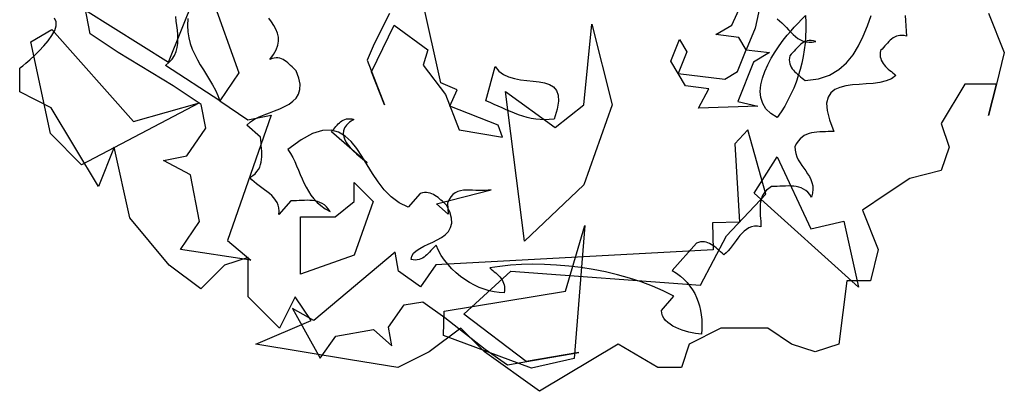
# Model space of a CAD drawing. Units: inches. Extents: x 3455 to 4046, y -6704 to -6098.
# Drawn here: x 3485 to 4026, y -6704 to -6500 of the extents above; entities that cross this region are included whole.
import ezdxf

# ---------------------------------------------------------------- set-up
doc = ezdxf.new("R2010")
doc.units = ezdxf.units.IN
doc.header["$MEASUREMENT"] = 0
doc.layers.add('freecads.com', color=7, linetype='Continuous')

msp = doc.modelspace()

# ---------------------------------------------------------------- linework, layer by layer
at = {"layer": 'freecads.com'}
for p, q in [((3575.96, -6446.54), (3605.31, -6528.94)), ((3523.69, -6507.42), (3514.18, -6458.55)), ((3895.22, -6474.91), (3888.84, -6504.29)), ((3566.77, -6523.11), (3582.97, -6482.58)), ((3876.01, -6502.73), (3886.41, -6480.15)), ((3716.28, -6534.3), (3706.15, -6489.23)), ((3505.1, -6500.81), (3504.12, -6498.89)), ((3521.15, -6494.55), (3566.77, -6523.11)), ((3571, -6500.5), (3570.68, -6497.99)), ((3623.31, -6500.85), (3621.82, -6498.85)), ((3688.11, -6496.27), (3679.7, -6512.9)), ((3910.4, -6503.9), (3916.54, -6497.48)), ((3916.54, -6497.48), (3916.7, -6501.32)), ((3950.51, -6503.12), (3952.66, -6497.41)), ((3971.21, -6497.33), (3971.44, -6500.18)), ((4017.06, -6496.11), (4025.71, -6517.71)), ((3504.24, -6505.66), (3505.1, -6503.12)), ((3505.1, -6503.12), (3505.1, -6500.81)), ((3571.35, -6502.96), (3571, -6500.5)), ((3571.62, -6505.47), (3571.35, -6502.96)), ((3577.33, -6499.13), (3577.14, -6502.81)), ((3577.14, -6502.81), (3577.3, -6506.33)), ((3624.64, -6502.88), (3623.31, -6500.85)), ((3625.74, -6504.96), (3624.64, -6502.88)), ((3678.29, -6528.32), (3690.61, -6502.73)), ((3690.61, -6502.73), (3709.24, -6516.23)), ((3794.73, -6546.43), (3799.2, -6502.14)), ((3799.2, -6502.14), (3810.46, -6546.43)), ((3867.24, -6507.93), (3876.01, -6502.73)), ((3888.84, -6504.29), (3884.03, -6516.23)), ((3901.01, -6499.17), (3902.3, -6500.26)), ((3902.3, -6500.26), (3903.55, -6501.44)), ((3903.55, -6501.44), (3904.8, -6502.69)), ((3904.8, -6502.69), (3906.02, -6504.02)), ((3906.02, -6504.02), (3907.27, -6505.31)), ((3908.6, -6505.82), (3910.4, -6503.9)), ((3916.7, -6501.32), (3916.7, -6505.15)), ((3948.2, -6508.67), (3950.51, -6503.12)), ((3971.44, -6500.18), (3971.64, -6503.08)), ((3971.64, -6503.08), (3971.87, -6505.94)), ((3491.21, -6511.88), (3502.75, -6505.15)), ((3500.72, -6511.26), (3502.75, -6508.4)), ((3502.75, -6505.15), (3547.6, -6555.55)), ((3502.75, -6508.4), (3504.24, -6505.66)), ((3539.03, -6517.75), (3523.69, -6507.42)), ((3571.86, -6507.93), (3571.62, -6505.47)), ((3571.93, -6510.36), (3571.86, -6507.93)), ((3577.3, -6506.33), (3577.84, -6509.65)), ((3577.84, -6509.65), (3578.7, -6512.82)), ((3626.56, -6507.03), (3625.74, -6504.96)), ((3627.07, -6509.22), (3626.56, -6507.03)), ((3627.15, -6511.45), (3627.07, -6509.22)), ((3880, -6509.5), (3867.24, -6507.93)), ((3884.03, -6516.23), (3880, -6509.5)), ((3904.33, -6510.94), (3906.53, -6508.21)), ((3906.53, -6508.21), (3908.6, -6505.82)), ((3907.27, -6505.31), (3908.48, -6506.6)), ((3908.48, -6506.6), (3909.73, -6507.81)), ((3909.73, -6507.81), (3911.03, -6508.95)), ((3911.03, -6508.95), (3912.39, -6509.97)), ((3916.54, -6508.91), (3916.27, -6512.63)), ((3916.7, -6505.15), (3916.54, -6508.91)), ((3945.65, -6514), (3948.2, -6508.67)), ((3964.67, -6509.73), (3963.85, -6510.32)), ((3965.49, -6509.22), (3964.67, -6509.73)), ((3966.43, -6508.79), (3965.49, -6509.22)), ((3967.37, -6508.52), (3966.43, -6508.79)), ((3968.43, -6508.36), (3967.37, -6508.52)), ((3969.56, -6508.32), (3968.43, -6508.36)), ((3970.74, -6508.48), (3969.56, -6508.32)), ((3972.03, -6508.79), (3970.74, -6508.48)), ((3971.87, -6505.94), (3972.03, -6508.79)), ((3501.89, -6562.28), (3491.21, -6511.88)), ((3495.75, -6516.81), (3498.33, -6514.07)), ((3498.33, -6514.07), (3500.72, -6511.26)), ((3571, -6517.24), (3571.54, -6515.05)), ((3571.54, -6515.05), (3571.86, -6512.74)), ((3571.86, -6512.74), (3571.93, -6510.36)), ((3578.7, -6512.82), (3579.8, -6515.87)), ((3625.93, -6516.23), (3626.79, -6513.76)), ((3626.79, -6513.76), (3627.15, -6511.45)), ((3679.7, -6512.9), (3675.78, -6521.9)), ((3842.55, -6522.53), (3847.36, -6510.51)), ((3847.36, -6510.51), (3851.39, -6517.28)), ((3899.83, -6517.32), (3902.06, -6514)), ((3902.06, -6514), (3904.33, -6510.94)), ((3912.43, -6514.54), (3911.69, -6515.33)), ((3912.39, -6509.97), (3913.8, -6510.83)), ((3913.18, -6513.8), (3912.43, -6514.54)), ((3913.96, -6513.14), (3913.18, -6513.8)), ((3913.8, -6510.83), (3915.25, -6511.49)), ((3914.78, -6512.55), (3913.96, -6513.14)), ((3915.64, -6512.04), (3914.78, -6512.55)), ((3915.25, -6511.49), (3916.82, -6511.92)), ((3916.54, -6511.61), (3915.64, -6512.04)), ((3916.27, -6512.63), (3915.84, -6516.34)), ((3917.52, -6511.34), (3916.54, -6511.61)), ((3916.82, -6511.92), (3918.5, -6512.12)), ((3918.54, -6511.18), (3917.52, -6511.34)), ((3918.5, -6512.12), (3920.26, -6512)), ((3919.67, -6511.14), (3918.54, -6511.18)), ((3920.85, -6511.3), (3919.67, -6511.14)), ((3920.26, -6512), (3922.14, -6511.61)), ((3922.14, -6511.61), (3920.85, -6511.3)), ((3942.68, -6518.93), (3945.65, -6514)), ((3959.35, -6514.97), (3958.61, -6515.84)), ((3960.09, -6514.15), (3959.35, -6514.97)), ((3960.84, -6513.33), (3960.09, -6514.15)), ((3961.58, -6512.51), (3960.84, -6513.33)), ((3962.28, -6511.73), (3961.58, -6512.51)), ((3963.07, -6510.98), (3962.28, -6511.73)), ((3963.85, -6510.32), (3963.07, -6510.98)), ((3490.66, -6521.67), (3493.17, -6519.36)), ((3493.17, -6519.36), (3495.75, -6516.81)), ((3569.27, -6535.95), (3539.03, -6517.75)), ((3568.84, -6521.31), (3570.1, -6519.36)), ((3570.1, -6519.36), (3571, -6517.24)), ((3579.8, -6515.87), (3581.13, -6518.81)), ((3581.13, -6518.81), (3582.62, -6521.7)), ((3622.41, -6521.51), (3624.48, -6518.77)), ((3624.48, -6518.77), (3625.93, -6516.23)), ((3709.24, -6516.23), (3706.62, -6524.72)), ((3851.39, -6517.28), (3846.58, -6529.26)), ((3879.21, -6528.24), (3884.03, -6516.23)), ((3884.03, -6516.23), (3896.82, -6517.79)), ((3896.82, -6517.79), (3888.06, -6523.04)), ((3897.72, -6520.8), (3899.83, -6517.32)), ((3907.93, -6519.47), (3907.74, -6520.69)), ((3908.76, -6518.65), (3907.93, -6519.47)), ((3909.5, -6517.79), (3908.76, -6518.65)), ((3910.24, -6516.97), (3909.5, -6517.79)), ((3910.99, -6516.15), (3910.24, -6516.97)), ((3911.69, -6515.33), (3910.99, -6516.15)), ((3915.25, -6519.94), (3914.51, -6523.54)), ((3915.84, -6516.34), (3915.25, -6519.94)), ((3939.12, -6523.31), (3942.68, -6518.93)), ((3957.59, -6517.87), (3957.51, -6519)), ((3957.51, -6519), (3957.59, -6520.06)), ((3957.78, -6516.66), (3957.59, -6517.87)), ((3957.59, -6520.06), (3957.82, -6521.08)), ((3958.61, -6515.84), (3957.78, -6516.66)), ((4025.71, -6517.71), (4021.37, -6535.05)), ((3485.46, -6526.05), (3486.67, -6525.07)), ((3486.67, -6525.07), (3488.43, -6523.58)), ((3488.43, -6523.58), (3490.66, -6521.67)), ((3565.01, -6524.8), (3567.16, -6523.11)), ((3594.94, -6544.32), (3565.01, -6524.8)), ((3567.16, -6523.11), (3568.84, -6521.31)), ((3582.62, -6521.7), (3584.22, -6524.48)), ((3584.22, -6524.48), (3585.9, -6527.26)), ((3623.62, -6521.04), (3622.41, -6521.51)), ((3624.72, -6520.77), (3623.62, -6521.04)), ((3625.81, -6520.69), (3624.72, -6520.77)), ((3626.83, -6520.73), (3625.81, -6520.69)), ((3627.81, -6520.92), (3626.83, -6520.73)), ((3628.75, -6521.2), (3627.81, -6520.92)), ((3629.65, -6521.63), (3628.75, -6521.2)), ((3630.51, -6522.14), (3629.65, -6521.63)), ((3631.37, -6522.72), (3630.51, -6522.14)), ((3632.19, -6523.35), (3631.37, -6522.72)), ((3633.01, -6524.05), (3632.19, -6523.35)), ((3633.8, -6524.8), (3633.01, -6524.05)), ((3634.58, -6525.54), (3633.8, -6524.8)), ((3635.36, -6526.32), (3634.58, -6525.54)), ((3675.78, -6521.9), (3685.33, -6546.4)), ((3706.62, -6524.72), (3718.79, -6540.72)), ((3741.09, -6544.28), (3746.1, -6525.34)), ((3746.1, -6525.34), (3748.13, -6527.93)), ((3850.57, -6536.03), (3842.55, -6522.53)), ((3888.06, -6523.04), (3879.37, -6544.6)), ((3894.16, -6528.12), (3895.8, -6524.44)), ((3895.8, -6524.44), (3897.72, -6520.8)), ((3907.74, -6520.69), (3907.66, -6521.82)), ((3907.66, -6521.82), (3907.74, -6522.88)), ((3907.74, -6522.88), (3907.97, -6523.9)), ((3907.97, -6523.9), (3908.33, -6524.84)), ((3908.33, -6524.84), (3908.76, -6525.73)), ((3908.76, -6525.73), (3909.3, -6526.6)), ((3914.51, -6523.54), (3913.61, -6527.07)), ((3934.85, -6527.1), (3939.12, -6523.31)), ((3957.82, -6521.08), (3958.18, -6522.02)), ((3958.18, -6522.02), (3958.61, -6522.92)), ((3958.61, -6522.92), (3959.15, -6523.78)), ((3959.15, -6523.78), (3959.78, -6524.56)), ((3959.78, -6524.56), (3960.48, -6525.34)), ((3960.48, -6525.34), (3961.23, -6526.09)), ((3485.03, -6526.4), (3485.46, -6526.05)), ((3485.03, -6539.35), (3485.03, -6526.4)), ((3585.9, -6527.26), (3587.63, -6530)), ((3587.63, -6530), (3589.31, -6532.74)), ((3605.31, -6528.94), (3594.94, -6544.32)), ((3636.15, -6527.07), (3635.36, -6526.32)), ((3636.93, -6527.81), (3636.15, -6527.07)), ((3638.38, -6531.76), (3636.93, -6527.81)), ((3685.33, -6546.4), (3678.29, -6528.32)), ((3748.13, -6527.93), (3750.64, -6529.84)), ((3750.64, -6529.84), (3753.53, -6531.17)), ((3753.53, -6531.17), (3756.7, -6532.07)), ((3846.58, -6529.26), (3872.17, -6532.39)), ((3872.17, -6532.39), (3879.21, -6528.24)), ((3892.87, -6531.84), (3894.16, -6528.12)), ((3909.3, -6526.6), (3909.93, -6527.38)), ((3909.93, -6527.38), (3910.59, -6528.16)), ((3910.59, -6528.16), (3911.38, -6528.9)), ((3911.38, -6528.9), (3912.16, -6529.65)), ((3912.59, -6530.55), (3911.38, -6533.99)), ((3912.16, -6529.65), (3912.98, -6530.35)), ((3913.61, -6527.07), (3912.59, -6530.55)), ((3912.98, -6530.35), (3913.8, -6531.06)), ((3913.8, -6531.06), (3914.66, -6531.76)), ((3923.59, -6532.15), (3929.73, -6530.08)), ((3929.73, -6530.08), (3934.85, -6527.1)), ((3961.23, -6526.09), (3962.01, -6526.83)), ((3962.01, -6526.83), (3962.87, -6527.53)), ((3962.87, -6527.53), (3963.69, -6528.24)), ((3963.69, -6528.24), (3964.55, -6528.94)), ((3966.2, -6530.35), (3963.77, -6532.11)), ((3964.55, -6528.94), (3965.38, -6529.61)), ((3965.38, -6529.61), (3966.2, -6530.35)), ((3584.65, -6546.32), (3569.27, -6535.95)), ((3589.31, -6532.74), (3590.95, -6535.56)), ((3590.95, -6535.56), (3592.48, -6538.37)), ((3639, -6535.17), (3638.38, -6531.76)), ((3638.88, -6538.1), (3639, -6535.17)), ((3725.28, -6538.22), (3716.28, -6534.3)), ((3756.7, -6532.07), (3760.11, -6532.66)), ((3760.11, -6532.66), (3763.55, -6533.09)), ((3763.55, -6533.09), (3766.99, -6533.4)), ((3766.99, -6533.4), (3770.24, -6533.8)), ((3770.24, -6533.8), (3773.29, -6534.38)), ((3773.29, -6534.38), (3775.95, -6535.28)), ((3775.95, -6535.28), (3778.18, -6536.61)), ((3778.18, -6536.61), (3779.83, -6538.53)), ((3863.37, -6537.59), (3850.57, -6536.03)), ((3891.73, -6539.08), (3892.05, -6535.52)), ((3892.05, -6535.52), (3892.87, -6531.84)), ((3911.38, -6533.99), (3910.05, -6537.36)), ((3914.66, -6531.76), (3915.49, -6532.43)), ((3915.49, -6532.43), (3916.27, -6533.17)), ((3916.27, -6533.17), (3923.59, -6532.15)), ((3935.48, -6536.85), (3932.66, -6538.06)), ((3938.69, -6536.07), (3935.48, -6536.85)), ((3942.29, -6535.56), (3938.69, -6536.07)), ((3946.05, -6535.24), (3942.29, -6535.56)), ((3949.92, -6535.01), (3946.05, -6535.24)), ((3953.71, -6534.66), (3949.92, -6535.01)), ((3957.39, -6534.19), (3953.71, -6534.66)), ((3960.76, -6533.37), (3957.39, -6534.19)), ((3963.77, -6532.11), (3960.76, -6533.37)), ((4004.11, -6535.05), (3991.12, -6556.65)), ((4021.37, -6535.05), (4004.11, -6535.05)), ((4017.06, -6552.34), (4021.37, -6535.05)), ((4021.37, -6535.05), (4017.06, -6552.34)), ((3502.29, -6548.04), (3485.03, -6539.35)), ((3592.48, -6538.37), (3593.81, -6541.31)), ((3593.81, -6541.31), (3594.94, -6544.32)), ((3636.85, -6542.72), (3638.14, -6540.6)), ((3638.14, -6540.6), (3638.88, -6538.1)), ((3718.79, -6540.72), (3726.38, -6560.09)), ((3721.29, -6547.22), (3725.28, -6538.22)), ((3751.73, -6539.08), (3779, -6558.99)), ((3762.22, -6621.37), (3751.73, -6539.08)), ((3779.83, -6538.53), (3780.77, -6541.11)), ((3780.77, -6541.11), (3780.96, -6544.52)), ((3857.77, -6548.23), (3863.37, -6537.59)), ((3892.05, -6542.52), (3891.73, -6539.08)), ((3908.56, -6540.68), (3906.92, -6543.93)), ((3910.05, -6537.36), (3908.56, -6540.68)), ((3928.91, -6542.25), (3928.16, -6545.46)), ((3930.43, -6539.82), (3928.91, -6542.25)), ((3932.66, -6538.06), (3930.43, -6539.82)), ((3583.75, -6545.3), (3518.95, -6579.34)), ((3547.6, -6555.55), (3583.75, -6545.3)), ((3587.16, -6559.19), (3584.65, -6546.32)), ((3594.94, -6544.32), (3610.28, -6554.69)), ((3627.81, -6548.59), (3630.51, -6547.41)), ((3630.51, -6547.41), (3632.94, -6546.08)), ((3632.94, -6546.08), (3635.09, -6544.52)), ((3635.09, -6544.52), (3636.85, -6542.72)), ((3747.7, -6557.7), (3721.29, -6547.22)), ((3743.36, -6545.22), (3741.09, -6544.28)), ((3745.59, -6546.2), (3743.36, -6545.22)), ((3747.82, -6547.18), (3745.59, -6546.2)), ((3750.01, -6548.19), (3747.82, -6547.18)), ((3779, -6558.99), (3794.73, -6546.43)), ((3780.96, -6544.52), (3780.26, -6548.86)), ((3810.46, -6546.43), (3794.73, -6590.45)), ((3890.44, -6547.18), (3857.77, -6548.23)), ((3879.37, -6544.6), (3890.44, -6547.18)), ((3893.07, -6545.69), (3892.05, -6542.52)), ((3894.83, -6548.63), (3893.07, -6545.69)), ((3905.12, -6547.14), (3903.16, -6550.31)), ((3906.92, -6543.93), (3905.12, -6547.14)), ((3928.16, -6545.46), (3928.36, -6549.6)), ((3528.27, -6591.28), (3502.29, -6548.04)), ((3623.19, -6552.19), (3599.09, -6620.94)), ((3610.28, -6554.69), (3623.19, -6552.19)), ((3614.04, -6554.34), (3616.54, -6553.05)), ((3616.54, -6553.05), (3619.28, -6551.87)), ((3619.28, -6551.87), (3622.14, -6550.78)), ((3622.14, -6550.78), (3624.99, -6549.72)), ((3624.99, -6549.72), (3627.81, -6548.59)), ((3752.24, -6549.17), (3750.01, -6548.19)), ((3754.47, -6550.15), (3752.24, -6549.17)), ((3756.74, -6551.05), (3754.47, -6550.15)), ((3759.01, -6551.91), (3756.74, -6551.05)), ((3761.28, -6552.66), (3759.01, -6551.91)), ((3763.63, -6553.32), (3761.28, -6552.66)), ((3780.26, -6548.86), (3778.5, -6554.26)), ((3897.49, -6551.21), (3894.83, -6548.63)), ((3901.05, -6553.4), (3897.49, -6551.21)), ((3903.16, -6550.31), (3901.05, -6553.4)), ((3928.36, -6549.6), (3929.65, -6554.73)), ((3609.85, -6557.63), (3611.77, -6555.86)), ((3617.28, -6564.28), (3609.85, -6557.63)), ((3611.77, -6555.86), (3614.04, -6554.34)), ((3658.1, -6559.03), (3658.68, -6558.33)), ((3658.68, -6558.33), (3659.31, -6557.63)), ((3659.31, -6557.63), (3659.94, -6556.96)), ((3659.94, -6556.96), (3660.6, -6556.33)), ((3660.6, -6556.33), (3661.27, -6555.75)), ((3661.27, -6555.75), (3662.01, -6555.24)), ((3662.01, -6555.24), (3662.75, -6554.81)), ((3662.75, -6554.81), (3663.57, -6554.46)), ((3664.55, -6557.55), (3663.46, -6559.15)), ((3663.57, -6554.46), (3664.44, -6554.18)), ((3664.44, -6554.18), (3665.34, -6554.06)), ((3666.2, -6555.98), (3664.55, -6557.55)), ((3665.34, -6554.06), (3666.31, -6554.06)), ((3668.47, -6554.46), (3666.2, -6555.98)), ((3666.31, -6554.06), (3667.37, -6554.18)), ((3667.37, -6554.18), (3668.47, -6554.46)), ((3750.21, -6564.16), (3747.7, -6557.7)), ((3765.97, -6553.87), (3763.63, -6553.32)), ((3768.4, -6554.26), (3765.97, -6553.87)), ((3770.83, -6554.53), (3768.4, -6554.26)), ((3773.33, -6554.61), (3770.83, -6554.53)), ((3775.87, -6554.53), (3773.33, -6554.61)), ((3778.5, -6554.26), (3775.87, -6554.53)), ((3929.65, -6554.73), (3932.04, -6561.07)), ((3991.12, -6556.65), (3995.43, -6569.64)), ((3518.95, -6579.34), (3501.89, -6562.28)), ((3576.75, -6574.53), (3587.16, -6559.19)), ((3645.81, -6562.28), (3639.55, -6565.69)), ((3651.25, -6560.52), (3645.81, -6562.28)), ((3655.98, -6560.32), (3651.25, -6560.52)), ((3660.13, -6561.38), (3655.98, -6560.32)), ((3656.26, -6561.19), (3656.88, -6560.48)), ((3675.86, -6578.29), (3656.26, -6561.19)), ((3656.88, -6560.48), (3657.47, -6559.74)), ((3657.47, -6559.74), (3658.1, -6559.03)), ((3663.81, -6563.57), (3660.13, -6561.38)), ((3662.83, -6560.79), (3662.67, -6562.4)), ((3662.67, -6562.4), (3662.95, -6564.04)), ((3663.46, -6559.15), (3662.83, -6560.79)), ((3667.1, -6566.62), (3663.81, -6563.57)), ((3726.38, -6560.09), (3750.21, -6564.16)), ((3884.89, -6560.25), (3877.65, -6567.88)), ((3894.71, -6595.58), (3884.89, -6560.25)), ((3915.88, -6563.38), (3914.66, -6564.2)), ((3917.17, -6562.75), (3915.88, -6563.38)), ((3918.5, -6562.24), (3917.17, -6562.75)), ((3919.91, -6561.89), (3918.5, -6562.24)), ((3921.36, -6561.62), (3919.91, -6561.89)), ((3922.84, -6561.42), (3921.36, -6561.62)), ((3924.37, -6561.3), (3922.84, -6561.42)), ((3925.89, -6561.22), (3924.37, -6561.3)), ((3927.46, -6561.19), (3925.89, -6561.22)), ((3928.99, -6561.15), (3927.46, -6561.19)), ((3930.55, -6561.11), (3928.99, -6561.15)), ((3932.04, -6561.07), (3930.55, -6561.11)), ((3617.4, -6565.76), (3617.28, -6564.28)), ((3617.56, -6567.33), (3617.4, -6565.76)), ((3617.68, -6568.86), (3617.56, -6567.33)), ((3617.83, -6570.38), (3617.68, -6568.86)), ((3639.55, -6565.69), (3632.31, -6571.01)), ((3662.95, -6564.04), (3663.54, -6565.65)), ((3663.54, -6565.65), (3664.44, -6567.25)), ((3664.44, -6567.25), (3665.57, -6568.82)), ((3665.57, -6568.82), (3666.9, -6570.38)), ((3670.11, -6570.42), (3667.1, -6566.62)), ((3877.65, -6567.88), (3880.27, -6610.84)), ((3911.57, -6567.72), (3910.75, -6569.36)), ((3912.51, -6566.35), (3911.57, -6567.72)), ((3913.53, -6565.18), (3912.51, -6566.35)), ((3914.66, -6564.2), (3913.53, -6565.18)), ((3536.91, -6569.64), (3528.27, -6591.28)), ((3545.56, -6608.57), (3536.91, -6569.64)), ((3563.91, -6577.03), (3576.75, -6574.53)), ((3617.95, -6571.95), (3617.83, -6570.38)), ((3617.99, -6573.43), (3617.95, -6571.95)), ((3617.99, -6574.96), (3617.99, -6573.43)), ((3632.31, -6571.01), (3633.68, -6573.12)), ((3633.68, -6573.12), (3634.93, -6575.35)), ((3666.9, -6570.38), (3668.35, -6571.87)), ((3668.35, -6571.87), (3669.91, -6573.28)), ((3669.91, -6573.28), (3671.48, -6574.65)), ((3672.97, -6574.72), (3670.11, -6570.42)), ((3671.48, -6574.65), (3673.04, -6575.94)), ((3910.75, -6569.36), (3910.87, -6571.36)), ((3910.87, -6571.36), (3911.22, -6573.24)), ((3911.22, -6573.24), (3911.81, -6575)), ((3995.43, -6569.64), (3991.12, -6582.59)), ((3578.74, -6584.82), (3563.91, -6577.03)), ((3616.82, -6580.59), (3617.32, -6579.26)), ((3617.32, -6579.26), (3617.64, -6577.85)), ((3617.64, -6577.85), (3617.87, -6576.41)), ((3617.87, -6576.41), (3617.99, -6574.96)), ((3634.93, -6575.35), (3636.03, -6577.62)), ((3636.03, -6577.62), (3637.08, -6579.93)), ((3637.08, -6579.93), (3638.06, -6582.28)), ((3675.82, -6579.34), (3672.97, -6574.72)), ((3673.04, -6575.94), (3674.53, -6577.15)), ((3674.53, -6577.15), (3675.86, -6578.29)), ((3678.72, -6584.08), (3675.82, -6579.34)), ((3888.41, -6594.91), (3900.97, -6574.96)), ((3900.97, -6574.96), (3919.4, -6614.48)), ((3911.81, -6575), (3912.59, -6576.64)), ((3912.59, -6576.64), (3913.53, -6578.25)), ((3913.53, -6578.25), (3914.55, -6579.77)), ((3914.55, -6579.77), (3915.6, -6581.3)), ((3583.75, -6610.57), (3578.74, -6584.82)), ((3611.45, -6586.35), (3612.98, -6585.33)), ((3612.98, -6585.33), (3614.27, -6584.27)), ((3614.27, -6584.27), (3615.33, -6583.1)), ((3615.33, -6583.1), (3616.15, -6581.88)), ((3616.15, -6581.88), (3616.82, -6580.59)), ((3638.06, -6582.28), (3639.08, -6584.66)), ((3639.08, -6584.66), (3640.06, -6587.01)), ((3681.85, -6588.73), (3678.72, -6584.08)), ((3915.6, -6581.3), (3916.66, -6582.78)), ((3916.66, -6582.78), (3917.72, -6584.31)), ((3917.72, -6584.31), (3918.66, -6585.84)), ((3991.12, -6582.59), (3973.79, -6586.97)), ((3612.55, -6587.56), (3611.45, -6586.35)), ((3613.8, -6588.73), (3612.55, -6587.56)), ((3615.13, -6589.83), (3613.8, -6588.73)), ((3616.5, -6590.92), (3615.13, -6589.83)), ((3617.95, -6591.98), (3616.5, -6590.92)), ((3640.06, -6587.01), (3641.15, -6589.32)), ((3641.15, -6589.32), (3642.29, -6591.59)), ((3668.7, -6589.12), (3679.19, -6599.61)), ((3668.7, -6599.61), (3668.7, -6589.12)), ((3685.25, -6593.08), (3681.85, -6588.73)), ((3794.73, -6590.45), (3762.22, -6621.37)), ((3918.66, -6585.84), (3919.44, -6587.44)), ((3919.44, -6587.44), (3920.06, -6589.12)), ((3920.06, -6589.12), (3920.49, -6590.92)), ((3920.49, -6590.92), (3920.61, -6592.84)), ((3973.79, -6586.97), (3960.8, -6595.58)), ((3619.4, -6593.04), (3617.95, -6591.98)), ((3620.81, -6594.09), (3619.4, -6593.04)), ((3622.14, -6595.19), (3620.81, -6594.09)), ((3623.43, -6596.32), (3622.14, -6595.19)), ((3624.6, -6597.5), (3623.43, -6596.32)), ((3642.29, -6591.59), (3643.58, -6593.82)), ((3643.58, -6593.82), (3644.99, -6595.97)), ((3644.99, -6595.97), (3646.59, -6598.05)), ((3689.05, -6596.99), (3685.25, -6593.08)), ((3704.97, -6595.19), (3698.32, -6602.62)), ((3706.19, -6594.8), (3704.97, -6595.19)), ((3707.28, -6594.6), (3706.19, -6594.8)), ((3708.38, -6594.56), (3707.28, -6594.6)), ((3709.39, -6594.68), (3708.38, -6594.56)), ((3710.37, -6594.91), (3709.39, -6594.68)), ((3711.31, -6595.23), (3710.37, -6594.91)), ((3712.21, -6595.66), (3711.31, -6595.23)), ((3713.07, -6596.17), (3712.21, -6595.66)), ((3713.93, -6596.75), (3713.07, -6596.17)), ((3713.97, -6600.82), (3743.91, -6593.08)), ((3722.89, -6595.7), (3721.76, -6596.95)), ((3724.18, -6594.76), (3722.89, -6595.7)), ((3725.55, -6594.09), (3724.18, -6594.76)), ((3727.08, -6593.62), (3725.55, -6594.09)), ((3728.65, -6593.39), (3727.08, -6593.62)), ((3730.33, -6593.27), (3728.65, -6593.39)), ((3732.01, -6593.27), (3730.33, -6593.27)), ((3733.77, -6593.31), (3732.01, -6593.27)), ((3735.53, -6593.43), (3733.77, -6593.31)), ((3737.29, -6593.51), (3735.53, -6593.43)), ((3739.01, -6593.55), (3737.29, -6593.51)), ((3740.7, -6593.51), (3739.01, -6593.55)), ((3742.34, -6593.35), (3740.7, -6593.51)), ((3743.91, -6593.08), (3742.34, -6593.35)), ((3873.07, -6618.43), (3894.71, -6595.58)), ((3945.69, -6646.56), (3888.41, -6594.91)), ((3893.26, -6595.74), (3892.63, -6597.03)), ((3894.04, -6594.52), (3893.26, -6595.74)), ((3895.1, -6593.39), (3894.04, -6594.52)), ((3896.35, -6592.33), (3895.1, -6593.39)), ((3897.84, -6591.35), (3896.35, -6592.33)), ((3899.4, -6591.31), (3897.84, -6591.35)), ((3900.93, -6591.24), (3899.4, -6591.31)), ((3902.46, -6591.16), (3900.93, -6591.24)), ((3904.02, -6591.08), (3902.46, -6591.16)), ((3905.55, -6591.04), (3904.02, -6591.08)), ((3907.07, -6591), (3905.55, -6591.04)), ((3908.6, -6591.04), (3907.07, -6591)), ((3910.05, -6591.12), (3908.6, -6591.04)), ((3911.49, -6591.35), (3910.05, -6591.12)), ((3912.86, -6591.67), (3911.49, -6591.35)), ((3914.23, -6592.1), (3912.86, -6591.67)), ((3915.49, -6592.72), (3914.23, -6592.1)), ((3916.74, -6593.51), (3915.49, -6592.72)), ((3917.87, -6594.48), (3916.74, -6593.51)), ((3918.93, -6595.7), (3917.87, -6594.48)), ((3919.91, -6597.15), (3918.93, -6595.7)), ((3920.46, -6594.91), (3919.91, -6597.15)), ((3920.61, -6592.84), (3920.46, -6594.91)), ((3960.8, -6595.58), (3947.85, -6604.23)), ((3625.58, -6598.75), (3624.6, -6597.5)), ((3626.4, -6600.12), (3625.58, -6598.75)), ((3627.03, -6601.57), (3626.4, -6600.12)), ((3627.42, -6603.09), (3627.03, -6601.57)), ((3633.91, -6599.22), (3627.3, -6606.65)), ((3635.44, -6599.18), (3633.91, -6599.22)), ((3636.97, -6599.1), (3635.44, -6599.18)), ((3638.49, -6599.02), (3636.97, -6599.1)), ((3640.02, -6598.95), (3638.49, -6599.02)), ((3641.51, -6598.91), (3640.02, -6598.95)), ((3642.99, -6598.87), (3641.51, -6598.91)), ((3644.44, -6598.91), (3642.99, -6598.87)), ((3645.89, -6599.02), (3644.44, -6598.91)), ((3647.26, -6599.22), (3645.89, -6599.02)), ((3646.59, -6598.05), (3648.39, -6600)), ((3648.59, -6599.53), (3647.26, -6599.22)), ((3648.39, -6600), (3650.47, -6601.8)), ((3649.92, -6600), (3648.59, -6599.53)), ((3651.17, -6600.63), (3649.92, -6600)), ((3652.34, -6601.41), (3651.17, -6600.63)), ((3653.48, -6602.39), (3652.34, -6601.41)), ((3658.21, -6608.02), (3668.7, -6599.61)), ((3679.19, -6599.61), (3668.7, -6629)), ((3693.39, -6600.24), (3689.05, -6596.99)), ((3698.32, -6602.62), (3693.39, -6600.24)), ((3714.75, -6597.38), (3713.93, -6596.75)), ((3720.35, -6606.5), (3713.97, -6600.82)), ((3715.58, -6598.05), (3714.75, -6597.38)), ((3716.36, -6598.71), (3715.58, -6598.05)), ((3717.14, -6599.41), (3716.36, -6598.71)), ((3717.92, -6600.12), (3717.14, -6599.41)), ((3718.71, -6600.78), (3717.92, -6600.12)), ((3719.45, -6601.45), (3718.71, -6600.78)), ((3721.29, -6605.28), (3719.45, -6601.45)), ((3720.82, -6598.51), (3720, -6600.47)), ((3720, -6600.47), (3720.35, -6606.5)), ((3721.76, -6596.95), (3720.82, -6598.51)), ((3891.66, -6601.21), (3891.58, -6602.66)), ((3891.85, -6599.77), (3891.66, -6601.21)), ((3892.17, -6598.36), (3891.85, -6599.77)), ((3892.63, -6597.03), (3892.17, -6598.36)), ((3627.3, -6606.65), (3627.54, -6604.81)), ((3627.54, -6604.81), (3627.42, -6603.09)), ((3650.47, -6601.8), (3652.81, -6603.48)), ((3652.81, -6603.48), (3655.47, -6605.05)), ((3654.5, -6603.6), (3653.48, -6602.39)), ((3655.47, -6605.05), (3654.5, -6603.6)), ((3722.19, -6608.61), (3721.29, -6605.28)), ((3891.58, -6602.66), (3891.58, -6604.15)), ((3891.58, -6604.15), (3891.66, -6605.68)), ((3891.66, -6605.68), (3891.73, -6607.24)), ((3947.85, -6604.23), (3956.49, -6625.87)), ((3567.2, -6634.51), (3545.56, -6608.57)), ((3573.38, -6625.9), (3583.75, -6610.57)), ((3639.31, -6608.02), (3658.21, -6608.02)), ((3639.31, -6639.44), (3639.31, -6608.02)), ((3721.64, -6613.89), (3722.27, -6611.47)), ((3722.27, -6611.47), (3722.19, -6608.61)), ((3880.27, -6610.84), (3865.48, -6611.23)), ((3865.48, -6611.23), (3865.87, -6626.02)), ((3891.73, -6607.24), (3891.85, -6608.77)), ((3891.85, -6608.77), (3891.93, -6610.33)), ((3891.93, -6610.33), (3892.01, -6611.86)), ((3892.01, -6611.86), (3892.01, -6613.42)), ((3919.4, -6614.48), (3937.52, -6610.41)), ((3937.52, -6610.41), (3945.69, -6646.56)), ((3716.67, -6619.33), (3718.71, -6617.77)), ((3718.71, -6617.77), (3720.43, -6616.01)), ((3720.43, -6616.01), (3721.64, -6613.89)), ((3784.76, -6648.8), (3795.32, -6612.76)), ((3795.32, -6612.76), (3789.57, -6685.69)), ((3881.68, -6616.98), (3880.54, -6618.27)), ((3882.85, -6615.85), (3881.68, -6616.98)), ((3884.14, -6614.87), (3882.85, -6615.85)), ((3885.47, -6614.05), (3884.14, -6614.87)), ((3886.92, -6613.46), (3885.47, -6614.05)), ((3888.49, -6613.15), (3886.92, -6613.46)), ((3890.17, -6613.11), (3888.49, -6613.15)), ((3892.01, -6613.42), (3890.17, -6613.11)), ((3599.09, -6620.94), (3611.89, -6631.81)), ((3706.93, -6624.14), (3709.36, -6623.01)), ((3709.36, -6623.01), (3711.86, -6621.87)), ((3711.86, -6621.87), (3714.32, -6620.66)), ((3714.32, -6620.66), (3716.67, -6619.33)), ((3856.64, -6622.46), (3843.33, -6637.37)), ((3857.85, -6621.99), (3856.64, -6622.46)), ((3858.94, -6621.72), (3857.85, -6621.99)), ((3858.94, -6645.51), (3873.07, -6618.43)), ((3860, -6621.6), (3858.94, -6621.72)), ((3861.06, -6621.68), (3860, -6621.6)), ((3862.04, -6621.84), (3861.06, -6621.68)), ((3862.98, -6622.15), (3862.04, -6621.84)), ((3863.91, -6622.58), (3862.98, -6622.15)), ((3864.81, -6623.05), (3863.91, -6622.58)), ((3865.68, -6623.64), (3864.81, -6623.05)), ((3877.34, -6622.46), (3876.28, -6623.87)), ((3878.39, -6621.01), (3877.34, -6622.46)), ((3879.45, -6619.61), (3878.39, -6621.01)), ((3880.54, -6618.27), (3879.45, -6619.61)), ((3611.89, -6631.81), (3573.38, -6625.9)), ((3691.16, -6627.39), (3646.51, -6664.84)), ((3692.96, -6637.76), (3691.16, -6627.39)), ((3700.28, -6629.5), (3701.26, -6627.94)), ((3701.26, -6627.94), (3702.78, -6626.53)), ((3702.78, -6626.53), (3704.7, -6625.28)), ((3704.7, -6625.28), (3706.93, -6624.14)), ((3708.65, -6628.76), (3707.87, -6629.43)), ((3709.39, -6628.06), (3708.65, -6628.76)), ((3710.14, -6627.27), (3709.39, -6628.06)), ((3710.84, -6626.49), (3710.14, -6627.27)), ((3711.55, -6625.71), (3710.84, -6626.49)), ((3712.25, -6624.93), (3711.55, -6625.71)), ((3712.95, -6624.18), (3712.25, -6624.93)), ((3713.66, -6623.48), (3712.95, -6624.18)), ((3865.87, -6626.02), (3713.62, -6634.24)), ((3714.99, -6626.37), (3713.66, -6623.48)), ((3716.55, -6629.11), (3714.99, -6626.37)), ((3866.54, -6624.3), (3865.68, -6623.64)), ((3867.4, -6625), (3866.54, -6624.3)), ((3868.26, -6625.71), (3867.4, -6625)), ((3869.08, -6626.45), (3868.26, -6625.71)), ((3869.94, -6627.24), (3869.08, -6626.45)), ((3870.8, -6627.98), (3869.94, -6627.24)), ((3871.66, -6628.72), (3870.8, -6627.98)), ((3872.91, -6627.67), (3871.66, -6628.72)), ((3874.09, -6626.53), (3872.91, -6627.67)), ((3875.18, -6625.24), (3874.09, -6626.53)), ((3876.28, -6623.87), (3875.18, -6625.24)), ((3956.49, -6625.87), (3952.19, -6643.16)), ((3610.44, -6630.21), (3597.45, -6634.51)), ((3610.44, -6651.85), (3610.44, -6630.21)), ((3668.7, -6629), (3639.31, -6639.44)), ((3699.93, -6631.38), (3700.28, -6629.5)), ((3701.18, -6631.58), (3699.93, -6631.38)), ((3702.31, -6631.66), (3701.18, -6631.58)), ((3703.37, -6631.58), (3702.31, -6631.66)), ((3704.39, -6631.34), (3703.37, -6631.58)), ((3705.32, -6631.03), (3704.39, -6631.34)), ((3706.22, -6630.56), (3705.32, -6631.03)), ((3707.09, -6630.05), (3706.22, -6630.56)), ((3707.87, -6629.43), (3707.09, -6630.05)), ((3718.32, -6631.74), (3716.55, -6629.11)), ((3720.23, -6634.2), (3718.32, -6631.74)), ((3760.54, -6634.12), (3754.51, -6634.51)), ((3766.8, -6633.97), (3760.54, -6634.12)), ((3773.25, -6634.04), (3766.8, -6633.97)), ((3779.83, -6634.4), (3773.25, -6634.04)), ((3584.49, -6647.46), (3567.2, -6634.51)), ((3597.45, -6634.51), (3584.49, -6647.46)), ((3705.05, -6646.29), (3692.96, -6637.76)), ((3713.62, -6634.24), (3705.05, -6646.29)), ((3722.35, -6636.51), (3720.23, -6634.2)), ((3724.62, -6638.66), (3722.35, -6636.51)), ((3727, -6640.62), (3724.62, -6638.66)), ((3728.92, -6661.39), (3754.67, -6637.84)), ((3748.68, -6635.14), (3743.16, -6636)), ((3743.16, -6636), (3743.98, -6636.7)), ((3743.98, -6636.7), (3744.81, -6637.37)), ((3744.81, -6637.37), (3745.63, -6638.07)), ((3745.63, -6638.07), (3746.45, -6638.78)), ((3746.45, -6638.78), (3747.23, -6639.48)), ((3747.23, -6639.48), (3747.98, -6640.23)), ((3754.51, -6634.51), (3748.68, -6635.14)), ((3754.67, -6637.84), (3858.94, -6645.51)), ((3786.52, -6634.98), (3779.83, -6634.4)), ((3793.21, -6635.8), (3786.52, -6634.98)), ((3799.98, -6636.86), (3793.21, -6635.8)), ((3806.67, -6638.19), (3799.98, -6636.86)), ((3813.32, -6639.76), (3806.67, -6638.19)), ((3843.33, -6637.37), (3845.72, -6638.9)), ((3845.72, -6638.9), (3847.83, -6640.5)), ((3729.47, -6642.42), (3727, -6640.62)), ((3732.05, -6644.02), (3729.47, -6642.42)), ((3734.71, -6645.43), (3732.05, -6644.02)), ((3747.98, -6640.23), (3748.68, -6640.97)), ((3748.68, -6640.97), (3749.34, -6641.75)), ((3749.34, -6641.75), (3749.89, -6642.53)), ((3749.89, -6642.53), (3750.4, -6643.4)), ((3750.4, -6643.4), (3750.79, -6644.3)), ((3750.79, -6644.3), (3751.11, -6645.23)), ((3819.86, -6641.6), (3813.32, -6639.76)), ((3826.27, -6643.67), (3819.86, -6641.6)), ((3832.45, -6646.02), (3826.27, -6643.67)), ((3847.83, -6640.5), (3849.79, -6642.22)), ((3849.79, -6642.22), (3851.55, -6644.06)), ((3851.55, -6644.06), (3853.11, -6645.98)), ((3939.2, -6643.16), (3934.85, -6677.79)), ((3952.19, -6643.16), (3939.2, -6643.16)), ((3718.16, -6659.79), (3784.76, -6648.8)), ((3737.41, -6646.68), (3734.71, -6645.43)), ((3740.15, -6647.7), (3737.41, -6646.68)), ((3742.89, -6648.52), (3740.15, -6647.7)), ((3745.63, -6649.11), (3742.89, -6648.52)), ((3748.37, -6649.5), (3745.63, -6649.11)), ((3751.03, -6649.66), (3748.37, -6649.5)), ((3751.26, -6648.44), (3751.03, -6649.66)), ((3751.11, -6645.23), (3751.3, -6646.21)), ((3751.34, -6647.31), (3751.26, -6648.44)), ((3751.3, -6646.21), (3751.34, -6647.31)), ((3838.44, -6648.6), (3832.45, -6646.02)), ((3844.15, -6651.5), (3838.44, -6648.6)), ((3853.11, -6645.98), (3854.52, -6648.01)), ((3854.52, -6648.01), (3855.74, -6650.09)), ((3855.74, -6650.09), (3856.75, -6652.28)), ((3627.77, -6669.1), (3610.44, -6651.85)), ((3636.38, -6651.85), (3627.77, -6669.1)), ((3645.07, -6664.8), (3636.38, -6651.85)), ((3696.13, -6656.35), (3706.46, -6654.59)), ((3706.46, -6654.59), (3718.55, -6663.16)), ((3837.5, -6659.44), (3844.15, -6651.5)), ((3856.75, -6652.28), (3857.65, -6654.55)), ((3857.65, -6654.55), (3858.36, -6656.89)), ((3634.78, -6658.34), (3650.04, -6685.5)), ((3646.51, -6664.84), (3634.78, -6658.34)), ((3687.56, -6668.44), (3696.13, -6656.35)), ((3717.69, -6673.17), (3718.16, -6659.79)), ((3837.66, -6660.89), (3837.5, -6659.44)), ((3838.09, -6662.29), (3837.66, -6660.89)), ((3858.36, -6656.89), (3858.91, -6659.28)), ((3858.91, -6659.28), (3859.3, -6661.79)), ((3614.78, -6677.79), (3645.07, -6664.8)), ((3718.55, -6663.16), (3740.7, -6680.65)), ((3763.12, -6687.42), (3728.92, -6661.39)), ((3838.79, -6663.59), (3838.09, -6662.29)), ((3839.73, -6664.8), (3838.79, -6663.59)), ((3840.87, -6665.89), (3839.73, -6664.8)), ((3842.2, -6666.95), (3840.87, -6665.89)), ((3859.3, -6661.79), (3859.57, -6664.33)), ((3859.57, -6664.33), (3859.65, -6666.95)), ((3658.6, -6673.41), (3679.27, -6669.85)), ((3679.27, -6669.85), (3689.32, -6678.81)), ((3689.32, -6678.81), (3687.56, -6668.44)), ((3727.24, -6669.1), (3709.94, -6682.09)), ((3740.19, -6682.09), (3727.24, -6669.1)), ((3843.65, -6667.89), (3842.2, -6666.95)), ((3845.25, -6668.71), (3843.65, -6667.89)), ((3846.97, -6669.49), (3845.25, -6668.71)), ((3848.73, -6670.16), (3846.97, -6669.49)), ((3850.57, -6670.75), (3848.73, -6670.16)), ((3852.41, -6671.26), (3850.57, -6670.75)), ((3854.25, -6671.65), (3852.41, -6671.26)), ((3869.98, -6669.1), (3852.68, -6677.79)), ((3856.05, -6672), (3854.25, -6671.65)), ((3857.81, -6672.23), (3856.05, -6672)), ((3859.65, -6669.65), (3859.45, -6672.39)), ((3859.65, -6666.95), (3859.65, -6669.65)), ((3895.92, -6669.1), (3869.98, -6669.1)), ((3908.91, -6677.79), (3895.92, -6669.1)), ((3650.04, -6685.5), (3658.6, -6673.41)), ((3766.05, -6690.98), (3717.69, -6673.17)), ((3859.45, -6672.39), (3857.81, -6672.23)), ((3666.7, -6686.4), (3614.78, -6677.79)), ((3709.94, -6682.09), (3692.65, -6690.74)), ((3770.51, -6703.73), (3740.19, -6682.09)), ((3740.7, -6680.65), (3752.83, -6689.18)), ((3752.83, -6689.18), (3792.11, -6682.49)), ((3792.11, -6682.49), (3763.12, -6687.42)), ((3813.75, -6677.79), (3770.51, -6703.73)), ((3835.39, -6690.74), (3813.75, -6677.79)), ((3852.68, -6677.79), (3848.38, -6690.74)), ((3921.86, -6682.09), (3908.91, -6677.79)), ((3934.85, -6677.79), (3921.86, -6682.09)), ((3692.65, -6690.74), (3666.7, -6686.4)), ((3789.57, -6685.69), (3766.05, -6690.98)), ((3848.38, -6690.74), (3835.39, -6690.74))]:
    msp.add_line(p, q, dxfattribs=at)

doc.saveas('drawing.dxf')
